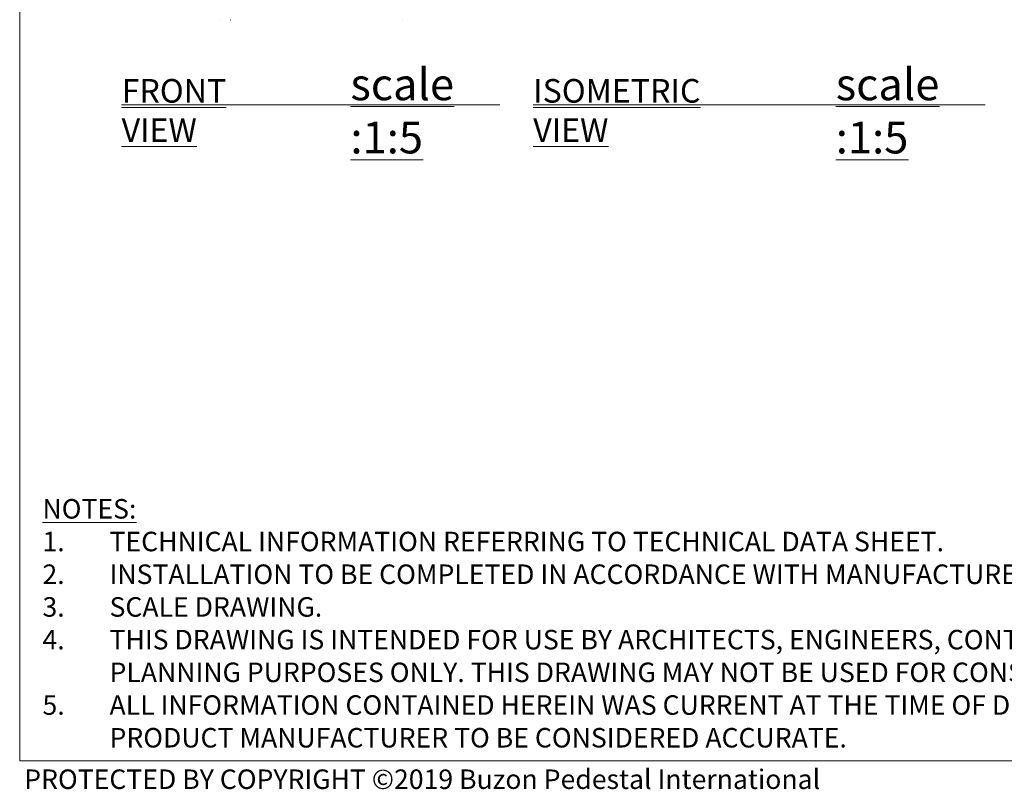
# Model space of a CAD drawing. Units: millimetres. Extents: x 5 to 292, y 5 to 415.
# Drawn here: x 5 to 152, y 6 to 121 of the extents above; entities that cross this region are included whole.
import ezdxf

# ---------------------------------------------------------------- set-up
doc = ezdxf.new("R2010")
doc.units = ezdxf.units.MM
doc.styles.add('SLDTEXTSTYLE0', font='TXT', dxfattribs={"width": 0.605})

# ---------------------------------------------------------------- blocks, each defined once
blk = doc.blocks.new('SW_NOTE_0')
at = {"color": 0, "linetype": 'Continuous', "lineweight": 0}
blk.add_line((0, 0.67), (56.4, 0.67), dxfattribs=at)
at = {"color": 0, "linetype": 'Continuous', "lineweight": 0, "attachment_point": 1, "style": 'SLDTEXTSTYLE0'}
for s, insert, char_height in [('\\Lscale :1:5', (34.13, 6.14), 4.7625), ('\\LFRONT VIEW', (0, 4.54), 3.5191)]:
    blk.add_mtext(s, dxfattribs=dict(at, insert=insert, char_height=char_height))
blk = doc.blocks.new('SW_NOTE_0_1')
at = {"color": 0, "linetype": 'Continuous', "lineweight": 0}
blk.add_line((0, 0.67), (67.4, 0.67), dxfattribs=at)
at = {"color": 0, "linetype": 'Continuous', "lineweight": 0, "attachment_point": 1, "style": 'SLDTEXTSTYLE0'}
for s, insert, char_height in [('\\Lscale :1:5', (45.13, 6.14), 4.7625), ('\\LISOMETRIC VIEW', (0, 4.54), 3.5191)]:
    blk.add_mtext(s, dxfattribs=dict(at, insert=insert, char_height=char_height))
blk = doc.blocks.new('SW_NOTE_0_3')
at = {"color": 0, "linetype": 'Continuous', "lineweight": 0, "attachment_point": 1, "style": 'SLDTEXTSTYLE0'}
for s, insert, char_height in [('\\LNOTES:', (0, 3.75), 2.91), ('1.', (0, -1.13), 2.91), ('TECHNICAL INFORMATION REFERRING TO TECHNICAL DATA SHEET.', (10, -1.13), 2.9104), ("INSTALLATION TO BE COMPLETED IN ACCORDANCE WITH MANUFACTURER'S SPECIFICATIONS.", (10, -6.01), 2.9104), ('2.', (0, -6.01), 2.91), ('3.', (0, -10.89), 2.91), ('SCALE DRAWING.', (10, -10.89), 2.9104), ('4.', (0, -15.77), 2.91), ('THIS DRAWING IS INTENDED FOR USE BY ARCHITECTS, ENGINEERS, CONTRACTORS, CONSULTANTS AND DESIGN PROFESSIONALS FOR', (10, -15.77), 2.91042), ('PLANNING PURPOSES ONLY. THIS DRAWING MAY NOT BE USED FOR CONSTRUCTION.', (10, -20.65), 2.9104), ('5.', (0, -25.53), 2.91), ('ALL INFORMATION CONTAINED HEREIN WAS CURRENT AT THE TIME OF DEVELOPMENT, BUT MUST BE REVIEWED AND APPROVED BY THE', (10, -25.53), 2.91042), ('PRODUCT MANUFACTURER TO BE CONSIDERED ACCURATE.', (10, -30.41), 2.9104)]:
    blk.add_mtext(s, dxfattribs=dict(at, insert=insert, char_height=char_height))

msp = doc.modelspace()

# ---------------------------------------------------------------- linework, layer by layer
at = {"color": 7, "linetype": 'Continuous', "lineweight": 18}
for p, q in [((4.9465, 415), (4.9465, 10)), ((4.9465, 10), (291.9465, 10))]:
    msp.add_line(p, q, dxfattribs=at)
at = {"color": 7, "linetype": 'Continuous', "lineweight": 25}
for p, q in [((34.9345, 120.5718), (34.9525, 120.5724)), ((36.4066, 120.572), (36.4231, 120.5724)), ((62.0949, 120.5724), (62.1128, 120.5718))]:
    msp.add_line(p, q, dxfattribs=at)

# ---------------------------------------------------------------- block references
at = {"color": 7, "linetype": 'Continuous', "lineweight": 0}
for name, p in [('SW_NOTE_0', (20.1517, 107.174)), ('SW_NOTE_0_1', (81.5449, 107.174)), ('SW_NOTE_0_3', (8.3461, 45.2901))]:
    msp.add_blockref(name, p, dxfattribs=at)

# ---------------------------------------------------------------- texts
at = {"color": 7, "linetype": 'Continuous', "lineweight": 0, "insert": (5.6202, 8.6923), "char_height": 2.910417, "attachment_point": 1, "style": 'SLDTEXTSTYLE0'}
msp.add_mtext('PROTECTED BY COPYRIGHT ©2019 Buzon Pedestal International', dxfattribs=at)

doc.saveas('drawing.dxf')
